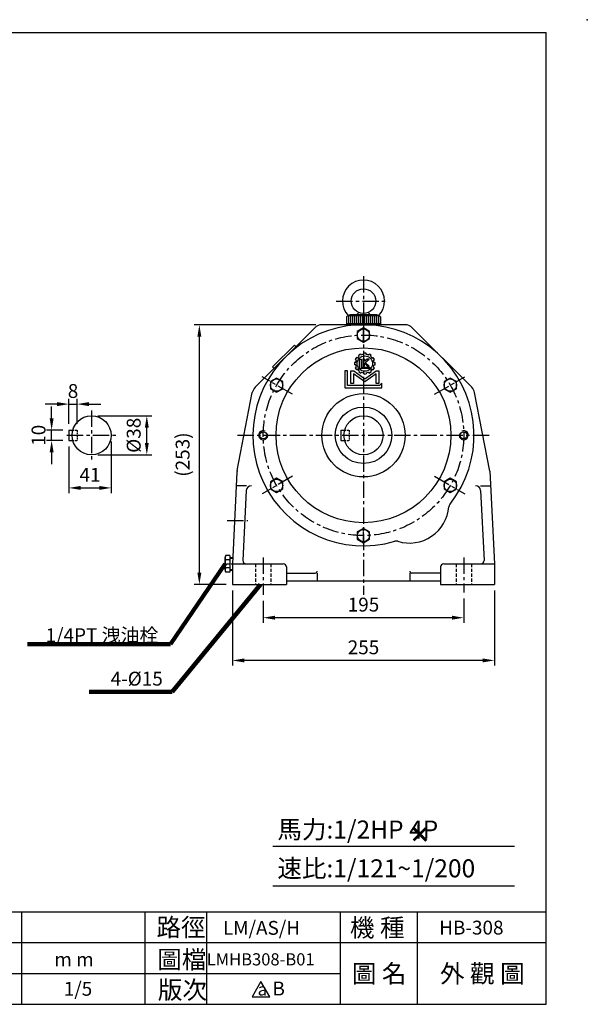
# Model space of a CAD drawing. Extents: x 10 to 1350, y -2 to 972.
# Drawn here: x 798 to 1350, y 15 to 972 of the extents above; entities that cross this region are included whole.
import ezdxf

# ---------------------------------------------------------------- set-up
doc = ezdxf.new("R2010")
doc.units = 0
doc.header["$LTSCALE"] = 0.5
for name, pattern in [('CENTER', [50.8, 31.75, -6.35, 6.35, -6.35]), ('CENTER2', [1.125, 0.75, -0.125, 0.125, -0.125]), ('HIDDEN', [9.525, 6.35, -3.175])]:
    doc.linetypes.add(name, pattern=pattern)
doc.layers.get('Defpoints').update_dxf_attribs({"linetype": 'CONTINUOUS'})
for name, color, linetype in [('BASE', 251, 'CONTINUOUS'), ('BORDER', 5, 'CONTINUOUS'), ('CENTER', 6, 'CENTER'), ('DIM', 3, 'CONTINUOUS'), ('HACHURE', 1, 'CONTINUOUS'), ('HATCH', 1, 'CONTINUOUS'), ('HIDDEN', 4, 'HIDDEN'), ('MAIN', 7, 'CONTINUOUS')]:
    doc.layers.add(name, color=color, linetype=linetype)
doc.styles.add('CHINA', font='romanc.shx', dxfattribs={"bigfont": 'china.shx'})
doc.styles.add('ST', font='TXT', dxfattribs={"height": 13.5})
doc.dimstyles.new('CHINA', dxfattribs={"dimtxt": 2.7, "dimasz": 2.3, "dimexe": 1.5, "dimexo": 1.5, "dimgap": 1.5, "dimtad": 1, "dimdec": 4, "dimlfac": -1, "dimzin": 9, "dimdsep": 46, "dimtxsty": 'CHINA', "dimcen": 0, "dimclrd": 256, "dimclre": 256, "dimclrt": 256, "dimadec": 0, "dimazin": 0, "dimtfac": 1, "dimtdec": 3, "dimtofl": 0, "dimtmove": 0, "dimatfit": 3, "dimfxl": 0, "dimtolj": 1, "dimtzin": 9, "dimarcsym": 0})

# ---------------------------------------------------------------- blocks, each defined once
blk = doc.blocks.new('A$C13B936BE')
at = {"layer": 'CENTER'}
blk.add_line((16.5, 11.71), (16.5, 0), dxfattribs=at)
at = {"layer": 'HACHURE', "color": 1}
for p, q in [((1.94, 8.74), (1.94, 0.97)), ((3.88, 8.74), (3.88, 0.97)), ((5.82, 8.74), (5.82, 0.97)), ((7.76, 8.74), (7.76, 0.97)), ((9.71, 8.74), (9.71, 0.97)), ((11.65, 8.74), (11.65, 0.97)), ((13.59, 8.74), (13.59, 0.97)), ((15.53, 8.74), (15.53, 0.97)), ((17.47, 8.74), (17.47, 0.97)), ((19.41, 8.74), (19.41, 0.97)), ((21.35, 8.74), (21.35, 0.97)), ((23.29, 8.74), (23.29, 0.97)), ((25.24, 8.74), (25.24, 0.97)), ((27.18, 8.74), (27.18, 0.97)), ((29.12, 8.74), (29.12, 0.97)), ((31.06, 8.74), (31.06, 0.97))]:
    blk.add_line(p, q, dxfattribs=at)
at = {"layer": 'MAIN'}
for p, q in [((29.6, 9.71), (3.4, 9.71)), ((0, 7.76), (0.97, 8.74)), ((33, 0.97), (0, 0.97)), ((32.03, 8.74), (0.97, 8.74)), ((5.57, 0), (5.57, 0.97)), ((27.43, 0), (5.57, 0)), ((27.43, 0), (27.43, 0.97)), ((33, 7.76), (32.03, 8.74))]:
    blk.add_line(p, q, dxfattribs=at)
at = {"layer": 'MAIN', "color": 7}
for p, q in [((0, 7.76), (0, 0.97)), ((33, 7.76), (33, 0.97))]:
    blk.add_line(p, q, dxfattribs=at)
at = {"layer": 'MAIN'}
for centre, start, end in [((3.4, 8.74), 90, 180), ((29.6, 8.74), 0, 90)]:
    blk.add_arc(centre, 0.971, start, end, dxfattribs=at)
blk = doc.blocks.new('A$C2E3147FB')
at = {"layer": 'CENTER', "linetype": 'CENTER2', "ltscale": 0.3}
blk.add_line((0, 8.08), (7.55, 8.08), dxfattribs=at)
at = {"layer": 'MAIN'}
for p, q in [((1.24, 2.02), (1.24, 14.15)), ((5.76, 16.17), (1.73, 16.17)), ((5.76, 12.12), (1.73, 12.12)), ((6.24, 2.02), (6.24, 14.15)), ((5.76, 4.04), (1.73, 4.04)), ((5.76, 0), (1.73, 0))]:
    blk.add_line(p, q, dxfattribs=at)
for centre, radius, start, end in [((5.69, 14.15), 4.44, 152.95016, 207.04984), ((18.29, 8.08), 17.05, 166.28402, 193.71598), ((1.8, 14.15), 4.44, 332.95016, 27.04984), ((-10.8, 8.08), 17.05, 346.28402, 13.71598), ((5.69, 2.02), 4.44, 152.95016, 207.04984), ((1.8, 2.02), 4.44, 332.95016, 27.04984)]:
    blk.add_arc(centre, radius, start, end, dxfattribs=at)
blk = doc.blocks.new('*D17')
at = {"layer": 'Defpoints', "color": 0}
for p in [(867.94, 587.35), (921.68, 587.35), (867.94, 549.35)]:
    blk.add_point(p, dxfattribs=at)
at = {"layer": 'DIM'}
for p, q in [((873.94, 587.35), (926.68, 587.35)), ((921.68, 560.85), (921.68, 575.85)), ((873.94, 549.35), (926.68, 549.35))]:
    blk.add_line(p, q, dxfattribs=at)
for points in [[(919.76, 575.85), (923.59, 575.85), (921.68, 587.35)], [(919.76, 560.85), (923.59, 560.85), (921.68, 549.35)]]:
    blk.add_solid(points, dxfattribs=at)
at = {"layer": 'DIM', "insert": (908.93, 568.35), "char_height": 13.5, "attachment_point": 5, "rotation": 90, "style": 'CHINA'}
blk.add_mtext('\\A1;%%c38', dxfattribs=at)
blk = doc.blocks.new('*D18')
at = {"layer": 'Defpoints', "color": 0}
for p in [(829.14, 573.35), (845.94, 573.35), (845.94, 563.35)]:
    blk.add_point(p, dxfattribs=at)
at = {"layer": 'DIM'}
for p, q in [((829.14, 584.85), (829.14, 596.35)), ((839.94, 573.35), (824.14, 573.35)), ((829.14, 563.35), (829.14, 573.35)), ((839.94, 563.35), (824.14, 563.35)), ((829.14, 551.85), (829.14, 540.35))]:
    blk.add_line(p, q, dxfattribs=at)
for points in [[(827.23, 584.85), (831.06, 584.85), (829.14, 573.35)], [(827.23, 551.85), (831.06, 551.85), (829.14, 563.35)]]:
    blk.add_solid(points, dxfattribs=at)
at = {"layer": 'DIM', "insert": (816.39, 568.35), "char_height": 13.5, "attachment_point": 5, "rotation": 90, "style": 'CHINA'}
blk.add_mtext('\\A1;10', dxfattribs=at)
blk = doc.blocks.new('*D19')
at = {"layer": 'Defpoints', "color": 0}
for p in [(853.94, 598.67), (845.94, 573.35), (853.94, 573.35)]:
    blk.add_point(p, dxfattribs=at)
at = {"layer": 'DIM'}
for p, q in [((845.94, 579.35), (845.94, 603.67)), ((853.94, 579.35), (853.94, 603.67)), ((834.44, 598.67), (822.94, 598.67)), ((845.94, 598.67), (853.94, 598.67)), ((865.44, 598.67), (876.94, 598.67))]:
    blk.add_line(p, q, dxfattribs=at)
for points in [[(834.44, 600.59), (834.44, 596.75), (845.94, 598.67)], [(865.44, 600.59), (865.44, 596.75), (853.94, 598.67)]]:
    blk.add_solid(points, dxfattribs=at)
at = {"layer": 'DIM', "insert": (849.94, 611.42), "char_height": 13.5, "attachment_point": 5, "style": 'CHINA'}
blk.add_mtext('\\A1;8', dxfattribs=at)
blk = doc.blocks.new('*D20')
at = {"layer": 'Defpoints', "color": 0}
for p in [(886.94, 568.35), (845.94, 563.35), (886.94, 517.17)]:
    blk.add_point(p, dxfattribs=at)
at = {"layer": 'DIM'}
for p, q in [((845.94, 557.35), (845.94, 512.17)), ((886.94, 562.35), (886.94, 512.17)), ((857.44, 517.17), (875.44, 517.17))]:
    blk.add_line(p, q, dxfattribs=at)
for points in [[(857.44, 519.09), (857.44, 515.26), (845.94, 517.17)], [(875.44, 519.09), (875.44, 515.26), (886.94, 517.17)]]:
    blk.add_solid(points, dxfattribs=at)
at = {"layer": 'DIM', "insert": (866.44, 529.92), "char_height": 13.5, "attachment_point": 5, "style": 'CHINA'}
blk.add_mtext('\\A1;41', dxfattribs=at)
blk = doc.blocks.new('*D24')
at = {"layer": 'Defpoints', "color": 0}
for p in [(1034.86, 413.26), (1229.86, 415.52), (1034.86, 390.95)]:
    blk.add_point(p, dxfattribs=at)
at = {"layer": 'DIM'}
for p, q in [((1034.86, 407.26), (1034.86, 385.95)), ((1229.86, 409.52), (1229.86, 385.95)), ((1218.36, 390.95), (1046.36, 390.95))]:
    blk.add_line(p, q, dxfattribs=at)
for points in [[(1046.36, 392.87), (1046.36, 389.04), (1034.86, 390.95)], [(1218.36, 392.87), (1218.36, 389.04), (1229.86, 390.95)]]:
    blk.add_solid(points, dxfattribs=at)
at = {"layer": 'DIM', "insert": (1132.36, 403.7), "char_height": 13.5, "attachment_point": 5, "style": 'CHINA'}
blk.add_mtext('\\A1;195', dxfattribs=at)
blk = doc.blocks.new('*D26')
at = {"layer": 'Defpoints', "color": 0}
for p in [(1004.86, 423.35), (1259.86, 423.35), (1004.86, 349.41)]:
    blk.add_point(p, dxfattribs=at)
at = {"layer": 'DIM'}
for p, q in [((1004.86, 417.35), (1004.86, 344.41)), ((1259.86, 417.35), (1259.86, 344.41)), ((1248.36, 349.41), (1016.36, 349.41))]:
    blk.add_line(p, q, dxfattribs=at)
for points in [[(1016.36, 351.33), (1016.36, 347.5), (1004.86, 349.41)], [(1248.36, 351.33), (1248.36, 347.5), (1259.86, 349.41)]]:
    blk.add_solid(points, dxfattribs=at)
at = {"layer": 'DIM', "insert": (1132.36, 362.16), "char_height": 13.5, "attachment_point": 5, "style": 'CHINA'}
blk.add_mtext('\\A1;255', dxfattribs=at)
blk = doc.blocks.new('3-03')
at = {"layer": 'HATCH'}
for p, q in [((8.1, 19.31), (7.45, 19.69)), ((9.26, 20.46), (8.88, 21.12)), ((10.56, 21.21), (10.18, 21.87)), ((12.13, 21.63), (12.13, 22.39)), ((13.63, 21.63), (13.63, 22.39)), ((15.21, 21.21), (15.59, 21.87)), ((16.51, 20.46), (16.89, 21.12)), ((17.66, 19.31), (18.32, 19.69)), ((6.93, 16.43), (6.17, 16.43)), ((6.93, 14.93), (6.17, 14.93)), ((7.35, 18.01), (6.7, 18.39)), ((7.35, 13.35), (6.7, 12.98)), ((9.49, 12.45), (9.49, 18.61)), ((9.49, 18.61), (10.44, 18.61)), ((10.44, 18.61), (10.44, 13.4)), ((10.44, 13.4), (16.1, 13.4)), ((11.64, 18.61), (11.64, 14.11)), ((12.61, 18.61), (11.64, 18.61)), ((11.64, 14.11), (12.61, 14.11)), ((14.36, 18.61), (12.61, 17.16)), ((12.61, 17.16), (12.61, 18.61)), ((12.61, 14.11), (12.61, 16.02)), ((12.61, 16.02), (14.53, 14.11)), ((13.12, 16.48), (15.66, 18.61)), ((15.59, 14.11), (13.12, 16.48)), ((15.66, 18.61), (14.36, 18.61)), ((14.53, 14.11), (15.59, 14.11)), ((16.1, 13.4), (16.1, 12.45)), ((18.41, 18.01), (19.07, 18.39)), ((18.41, 13.35), (19.07, 12.98)), ((18.84, 16.43), (19.59, 16.43)), ((18.84, 14.93), (19.59, 14.93)), ((0, 11.01), (0, 0)), ((1.64, 11.01), (0, 11.01)), ((1.64, 1.55), (1.64, 11.01)), ((3.86, 2.85), (3.86, 11.01)), ((3.86, 11.01), (5.65, 11.01)), ((5.5, 9.11), (5.5, 2.85)), ((12.88, 3.8), (5.5, 9.11)), ((5.65, 11.01), (12.88, 5.8)), ((8.1, 12.06), (7.45, 11.68)), ((9.26, 10.9), (8.88, 10.25)), ((16.1, 12.45), (9.49, 12.45)), ((10.56, 10.15), (10.18, 9.5)), ((12.13, 9.73), (12.13, 8.97)), ((12.88, 5.8), (20.11, 11.01)), ((20.26, 9.11), (12.88, 3.8)), ((13.63, 9.73), (13.63, 8.97)), ((15.21, 10.15), (15.59, 9.5)), ((16.51, 10.9), (16.89, 10.25)), ((17.66, 12.06), (18.32, 11.68)), ((20.11, 11.01), (21.9, 11.01)), ((20.26, 2.85), (20.26, 9.11)), ((21.9, 11.01), (21.9, 2.85)), ((0, 0), (23.99, 0)), ((22.41, 1.55), (1.64, 1.55)), ((5.5, 2.85), (3.86, 2.85)), ((21.9, 2.85), (20.26, 2.85)), ((23.99, 2.91), (22.41, 1.55)), ((23.99, 0), (23.99, 2.91))]:
    blk.add_line(p, q, dxfattribs=at)
blk.add_circle((12.88, 15.68), 5, dxfattribs=at)
for radius, start, end in [(6.75, 143.62063, 156.37937), (6, 127.18076, 142.81924), (6.75, 113.62063, 126.37937), (6, 97.18076, 112.81924), (6.75, 83.62063, 96.37937), (6, 67.18076, 82.81924), (6.75, 53.62063, 66.37937), (6, 37.18076, 52.81924), (6.75, 23.62063, 36.37937), (6.75, 173.62063, 186.37937), (6.75, 203.62063, 216.37937), (6, 157.18076, 172.81924), (6, 187.18076, 202.81924), (6.75, 323.62063, 336.37937), (6, 7.18076, 22.81924), (6, 337.18076, 352.81924), (6.75, 353.62063, 6.37937), (6, 217.18076, 232.81924), (6.75, 233.62063, 246.37937), (6, 247.18076, 262.81924), (6.75, 263.62063, 276.37937), (6, 277.18076, 292.81924), (6.75, 293.62063, 306.37937), (6, 307.18076, 322.81924)]:
    blk.add_arc((12.88, 15.68), radius, start, end, dxfattribs=at)
blk = doc.blocks.new('*D10')
at = {"layer": 'Defpoints', "color": 0}
for p in [(972.78, 675.85), (1091.98, 675.85), (1004.86, 423.35)]:
    blk.add_point(p, dxfattribs=at)
at = {"layer": 'DIM'}
for p, q in [((1085.98, 675.85), (967.78, 675.85)), ((972.78, 434.85), (972.78, 664.35)), ((998.86, 423.35), (967.78, 423.35))]:
    blk.add_line(p, q, dxfattribs=at)
for points in [[(970.86, 664.35), (974.7, 664.35), (972.78, 675.85)], [(970.86, 434.85), (974.7, 434.85), (972.78, 423.35)]]:
    blk.add_solid(points, dxfattribs=at)
at = {"layer": 'DIM', "insert": (956.49, 549.6), "char_height": 13.5, "attachment_point": 5, "rotation": 90, "style": 'CHINA'}
blk.add_mtext('\\A1;(253)', dxfattribs=at)
blk = doc.blocks.new('3-01')
at = {"layer": 'DIM'}
for p, q in [((0, 3), (-1.73, 0)), ((1.73, 0), (0, 3)), ((-1.73, 0), (1.73, 0))]:
    blk.add_line(p, q, dxfattribs=at)
at = {"layer": 'DIM', "style": 'ST'}
blk.add_text('a ', height=2.4, dxfattribs=at).set_placement((-0.65, 0.26))

msp = doc.modelspace()

# ---------------------------------------------------------------- linework, layer by layer
at = {"layer": 'BORDER'}
for p, q in [((15, 960), (1310, 960)), ((1310, 15), (1310, 960)), ((15, 105), (1310, 105)), ((15, 15), (1310, 15))]:
    msp.add_line(p, q, dxfattribs=at)
at = {"layer": 'CENTER'}
for p, q in [((1132.363, 722.958), (1132.363, 675.846)), ((1105.905, 698.846), (1155.266, 698.846)), ((1132.363, 675.846), (1132.363, 413.26)), ((1063.234, 608.258), (1033.74, 625.286)), ((1201.492, 608.258), (1230.986, 625.286)), ((867.939, 592.346), (867.939, 544.346)), ((843.939, 568.346), (891.939, 568.346)), ((1009.946, 568.346), (1254.78, 568.346)), ((1063.234, 528.435), (1033.74, 511.406)), ((1201.492, 528.435), (1230.986, 511.406)), ((999.863, 485.346), (1019.969, 485.346)), ((1004.172, 443.346), (1018.029, 443.346)), ((1034.863, 449.557), (1034.863, 413.26)), ((1229.863, 449.557), (1229.863, 415.516))]:
    msp.add_line(p, q, dxfattribs=at)
at = {"layer": 'CENTER', "linetype": 'CENTER2', "ltscale": 0.3}
for p, q in [((1132.363, 658.168), (1132.363, 673.525)), ((1132.363, 463.168), (1132.363, 478.525))]:
    msp.add_line(p, q, dxfattribs=at)
at = {"layer": 'CENTER'}
msp.add_circle((1132.363, 568.346), 97.5, dxfattribs=at)
at = {"layer": 'DIM'}
for p, q in [((1044.232, 168.634), (1279.352, 168.634)), ((1044.232, 130.371), (1279.352, 130.371)), ((800, 15), (800, 105)), ((920, 15), (920, 105)), ((920, 15), (920, 105)), ((980, 15), (980, 105)), ((1110, 15), (1110, 105)), ((1185, 15), (1185, 105)), ((360, 75), (1310, 75)), ((900, 75), (1090, 75)), ((360, 45), (1110, 45))]:
    msp.add_line(p, q, dxfattribs=at)
at = {"layer": 'HACHURE'}
for centre in [(1132.363, 665.846), (1047.925, 617.096), (1216.8, 617.096), (1047.925, 519.596), (1216.8, 519.596), (1132.363, 470.846)]:
    msp.add_circle(centre, 6, dxfattribs=at)
for centre, start, end in [((1034.863, 568.346), 64.778631, 16.716767), ((1229.863, 568.346), 163.283233, 115.221369)]:
    msp.add_arc(centre, 4.4, start, end, dxfattribs=at)
at = {"layer": 'HATCH'}
for p, q in [((1018.675, 519.346), (1008.663, 519.346)), ((1246.05, 519.346), (1256.063, 519.346)), ((1002.863, 448.909), (1005.141, 448.909)), ((1002.863, 437.784), (1004.863, 437.784)), ((1087.363, 434.346), (1087.363, 426.346)), ((1177.363, 434.346), (1177.363, 426.346))]:
    msp.add_line(p, q, dxfattribs=at)
at = {"layer": 'HIDDEN', "ltscale": 0.5}
for p, q in [((849.608, 573.346), (853.939, 573.346)), ((853.939, 573.346), (853.939, 563.346)), ((1114.033, 573.346), (1118.363, 573.346)), ((1118.363, 573.346), (1118.363, 563.346)), ((849.608, 563.346), (853.939, 563.346)), ((1114.033, 563.346), (1118.363, 563.346))]:
    msp.add_line(p, q, dxfattribs=at)
at = {"layer": 'MAIN', "color": 7}
for p, q in [((1125.624, 685.552), (1127.863, 687.722)), ((1139.102, 685.552), (1136.863, 687.722))]:
    msp.add_line(p, q, dxfattribs=at)
at = {"layer": 'MAIN'}
for p, q in [((1084.906, 672.917), (1027.023, 615.034)), ((1172.749, 675.846), (1091.977, 675.846)), ((1122.363, 675.846), (1142.363, 675.846)), ((1237.703, 615.034), (1179.82, 672.917)), ((1065.157, 655.997), (1043.944, 634.783)), ((1065.157, 655.997), (1066.571, 654.582)), ((1043.944, 634.783), (1045.358, 633.369)), ((1009.5, 534.047), (1024.279, 609.876)), ((1255.363, 533.346), (1240.447, 609.876)), ((845.939, 573.346), (845.939, 563.346)), ((845.939, 573.346), (849.608, 573.346)), ((1110.363, 573.346), (1110.363, 563.346)), ((1110.363, 573.346), (1114.033, 573.346)), ((845.939, 563.346), (849.608, 563.346)), ((1110.363, 563.346), (1114.033, 563.346)), ((1009.327, 532.633), (1004.863, 443.346)), ((1255.363, 533.346), (1259.863, 443.346)), ((1018.438, 514.596), (1015.033, 446.496)), ((1246.288, 514.596), (1249.693, 446.496)), ((1002.863, 449.409), (1005.166, 449.409)), ((1004.863, 443.346), (1004.863, 423.346)), ((1004.863, 443.346), (1004.863, 423.346)), ((1018.029, 443.346), (1054.363, 443.346)), ((1210.363, 443.346), (1259.863, 443.346)), ((1259.863, 443.346), (1259.863, 423.346)), ((1002.863, 437.284), (1004.863, 437.284)), ((1057.363, 440.346), (1057.363, 423.346)), ((1057.363, 434.346), (1085.363, 434.346)), ((1207.363, 434.346), (1179.363, 434.346)), ((1207.363, 440.346), (1207.363, 423.346)), ((1004.863, 423.346), (1057.363, 423.346)), ((1207.363, 426.346), (1057.363, 426.346)), ((1207.363, 423.346), (1259.863, 423.346))]:
    msp.add_line(p, q, dxfattribs=at)
at = {"layer": 'MAIN', "color": 4, "linetype": 'HIDDEN'}
for p, q in [((1027.363, 443.346), (1027.363, 423.346)), ((1042.363, 443.346), (1042.363, 423.346)), ((1222.363, 443.346), (1222.363, 423.346)), ((1237.363, 443.346), (1237.363, 423.346))]:
    msp.add_line(p, q, dxfattribs=at)
at = {"layer": 'MAIN'}
for points in [[(1132.363, 672.775), (1126.363, 669.31), (1126.363, 662.382), (1132.363, 658.918), (1138.363, 662.382), (1138.363, 669.31)], [(1047.925, 624.025), (1041.925, 620.56), (1041.925, 613.632), (1047.925, 610.168), (1053.926, 613.632), (1053.926, 620.56)], [(1216.8, 624.025), (1210.8, 620.56), (1210.8, 613.632), (1216.8, 610.168), (1222.801, 613.632), (1222.801, 620.56)], [(1047.925, 526.525), (1041.925, 523.06), (1041.925, 516.132), (1047.925, 512.668), (1053.926, 516.132), (1053.926, 523.06)], [(1216.8, 526.525), (1210.8, 523.06), (1210.8, 516.132), (1216.8, 512.668), (1222.801, 516.132), (1222.801, 523.06)], [(1132.363, 477.775), (1126.363, 474.31), (1126.363, 467.382), (1132.363, 463.918), (1138.363, 467.382), (1138.363, 474.31)]]:
    msp.add_lwpolyline(points, close=True, dxfattribs=at)
at = {"layer": 'MAIN', "color": 7}
msp.add_circle((1132.363, 698.846), 12, dxfattribs=at)
at = {"layer": 'MAIN'}
for centre, radius in [((1132.363, 568.346), 85), ((1132.363, 568.346), 40.5), ((1132.363, 568.346), 27.5), ((867.939, 568.346), 19), ((1132.363, 568.346), 19), ((1034.863, 568.346), 3.4), ((1229.863, 568.346), 3.4)]:
    msp.add_circle(centre, radius, dxfattribs=at)
at = {"layer": 'MAIN', "color": 7}
msp.add_arc((1132.363, 698.846), 20.5, 315.905863, 224.094137, dxfattribs=at)
at = {"layer": 'MAIN'}
for centre, radius, start, end in [((1132.363, 568.346), 107.5, 321.525516, 286.470441), ((1091.977, 665.846), 10, 90, 135), ((1172.749, 665.846), 10, 45, 90), ((1034.094, 607.963), 10, 135, 168.97131), ((1230.632, 607.963), 10, 11.02869, 45), ((1019.315, 532.134), 10, 168.97131, 177.137595), ((1023.432, 514.346), 5, 90, 177.137595), ((1241.294, 514.346), 5, 2.862405, 90), ((1177.093, 502.026), 38.5, 252.840495, 355.155461), ((1220.438, 498.353), 5, 141.525516, 175.155461), ((1164.259, 460.463), 5, 72.840495, 106.470441), ((1018.029, 446.346), 3, 177.137595, 270), ((1054.363, 440.346), 3, 0, 90), ((1210.363, 440.346), 3, 90, 180), ((1246.697, 446.346), 3, 270, 2.862405), ((1085.363, 436.346), 2, 270, 0), ((1179.363, 436.346), 2, 180, 270)]:
    msp.add_arc(centre, radius, start, end, dxfattribs=at)
msp.add_point((1350, 972.5), dxfattribs=at)

# ---------------------------------------------------------------- block references
at = {"layer": 'BASE'}
msp.add_blockref('A$C2E3147FB', (996.621, 435.263), dxfattribs=at)
at = {"layer": 'DIM'}
for name, p, xscale, yscale, zscale in [('3-03', (1114.373, 614.541), 1.5, 1.5, 1.5), ('3-01', (1032.702, 22.235), 5, 5, 5)]:
    msp.add_blockref(name, p, dxfattribs=dict(at, xscale=xscale, yscale=yscale, zscale=zscale))
at = {"layer": 'HATCH'}
msp.add_blockref('A$C13B936BE', (1115.863, 675.846), dxfattribs=at)

# ---------------------------------------------------------------- texts
at = {"layer": 'DIM', "style": 'CHINA'}
for s, height, p in [('馬力:1/2HP 4P', 17.5, (1048.636, 176.238)), ('速比:1/121~1/200', 17.5, (1048.636, 138.47)), ('路徑', 17.5, (931.119, 81.127)), ('LM/AS/H', 13.5, (995.703, 82.57)), ('機 種', 17.5, (1119.183, 80.732)), ('HB-308', 13.5, (1205.967, 82.83)), ('圖檔', 17.5, (931.793, 49.764)), ('m m', 13.5, (831.761, 51.847)), ('LMHB308-B01', 11.8, (979.896, 52.83)), ('圖 名', 17.5, (1121.022, 36.053)), ('外 觀 圖', 17.5, (1206.751, 36.053)), ('版次', 17.5, (932.471, 20.27)), ('1/5', 13.5, (840.924, 23.336)), ('B', 13.5, (1043.861, 23.582))]:
    msp.add_text(s, height=height, dxfattribs=at).set_placement(p)
msp.add_text('+', height=26, rotation=45, dxfattribs=at).set_placement((1189.362, 164.138))
at = {"layer": 'DIM', "char_height": 13.5, "attachment_point": 9, "style": 'CHINA'}
for s, insert in [('\\A1;1/4PT 洩油栓', (932.976, 367.176)), ('\\A1;4-%%C15', (937.24, 324.917))]:
    msp.add_mtext(s, dxfattribs=dict(at, insert=insert))

# ---------------------------------------------------------------- dimensions: what is measured, and where the dimension line sits
at = {"layer": 'DIM'}
dim = msp.add_linear_dim(base=(972.779892179, 675.846288937), p1=(1004.862972256, 423.346288937), p2=(1091.977149924, 675.846288937), angle=90, text='(<>)', dimstyle='CHINA', override={"dimscale": 5, "dimexe": 1, "dimexo": 1.2, "dimgap": 1.2, "dimdec": 0, "dimazin": 2, "dimtm": 1e-09, "dimtfac": 0.75, "dimtdec": 0, "dimtofl": 1, "dimlwd": 65535, "dimlwe": 65535}, dxfattribs=at)
dim.commit()
dim.dimension.update_dxf_attribs({"geometry": '*D10', "text_midpoint": (956.494177893, 549.596288937)})
for base, p1, p2, picture, middle in [((853.939, 598.669), (845.939, 573.346), (853.939, 573.346), '*D19', (849.939, 598.669)), ((886.939, 517.175), (845.939, 563.346), (886.939, 568.346), '*D20', (866.439, 517.175))]:
    dim = msp.add_linear_dim(base=base, p1=p1, p2=p2, dimstyle='CHINA', override={"dimscale": 5, "dimexe": 1, "dimexo": 1.2, "dimgap": 1.2, "dimdec": 0, "dimazin": 2, "dimtm": 1e-09, "dimtfac": 0.75, "dimtdec": 0, "dimtofl": 1, "dimlwd": 65535, "dimlwe": 65535}, dxfattribs=at)
    dim.commit()
    dim.dimension.update_dxf_attribs({"geometry": picture, "text_midpoint": middle, "dimtype": 160})
dim = msp.add_linear_dim(base=(829.145, 573.346), p1=(845.939, 563.346), p2=(845.939, 573.346), angle=90, dimstyle='CHINA', override={"dimscale": 5, "dimexe": 1, "dimexo": 1.2, "dimgap": 1.2, "dimdec": 0, "dimazin": 2, "dimtm": 1e-09, "dimtfac": 0.75, "dimtdec": 0, "dimtofl": 1, "dimlwd": 65535, "dimlwe": 65535}, dxfattribs=at)
dim.commit()
dim.dimension.update_dxf_attribs({"geometry": '*D18', "text_midpoint": (829.145, 568.346), "dimtype": 160})
dim = msp.add_linear_dim(base=(921.675, 587.346), p1=(867.939, 549.346), p2=(867.939, 587.346), angle=90, text='%%c<>', dimstyle='CHINA', override={"dimscale": 5, "dimexe": 1, "dimexo": 1.2, "dimgap": 1.2, "dimdec": 0, "dimazin": 2, "dimtm": 1e-09, "dimtfac": 0.75, "dimtdec": 0, "dimtofl": 1, "dimlwd": 65535, "dimlwe": 65535}, dxfattribs=at)
dim.commit()
dim.dimension.update_dxf_attribs({"geometry": '*D17', "text_midpoint": (921.675, 568.346), "dimtype": 160})
for base, p1, p2, picture, middle in [((1004.863, 349.413), (1259.863, 423.346), (1004.863, 423.346), '*D26', (1132.363, 362.163)), ((1034.863, 390.953), (1229.863, 415.516), (1034.863, 413.26), '*D24', (1132.363, 403.703))]:
    dim = msp.add_linear_dim(base=base, p1=p1, p2=p2, dimstyle='CHINA', override={"dimscale": 5, "dimexe": 1, "dimexo": 1.2, "dimgap": 1.2, "dimdec": 0, "dimazin": 2, "dimtm": 1e-09, "dimtfac": 0.75, "dimtdec": 0, "dimtofl": 1, "dimlwd": 65535, "dimlwe": 65535}, dxfattribs=at)
    dim.commit()
    dim.dimension.update_dxf_attribs({"geometry": picture, "text_midpoint": middle})

# ---------------------------------------------------------------- leaders
at = {"layer": 'DIM', "annotation_type": 0, "has_hookline": 1, "hookline_direction": 1}
for points, text_width in [([(997.863, 443.346), (944.674, 365.27), (933.174, 365.27)], 121.42), ([(1032.133, 423.346), (946.215, 318.806), (934.715, 318.806)], 63)]:
    msp.add_leader(points, dimstyle='CHINA', override={"dimscale": 5, "dimexe": 1, "dimexo": 1.2, "dimgap": 1.2, "dimtad": 1, "dimdec": 0, "dimazin": 2, "dimtm": 1e-09, "dimtfac": 0.75, "dimtdec": 0, "dimtofl": 1, "dimlwd": 65535, "dimlwe": 65535}, dxfattribs=dict(at, text_width=text_width))

doc.saveas('drawing.dxf')
